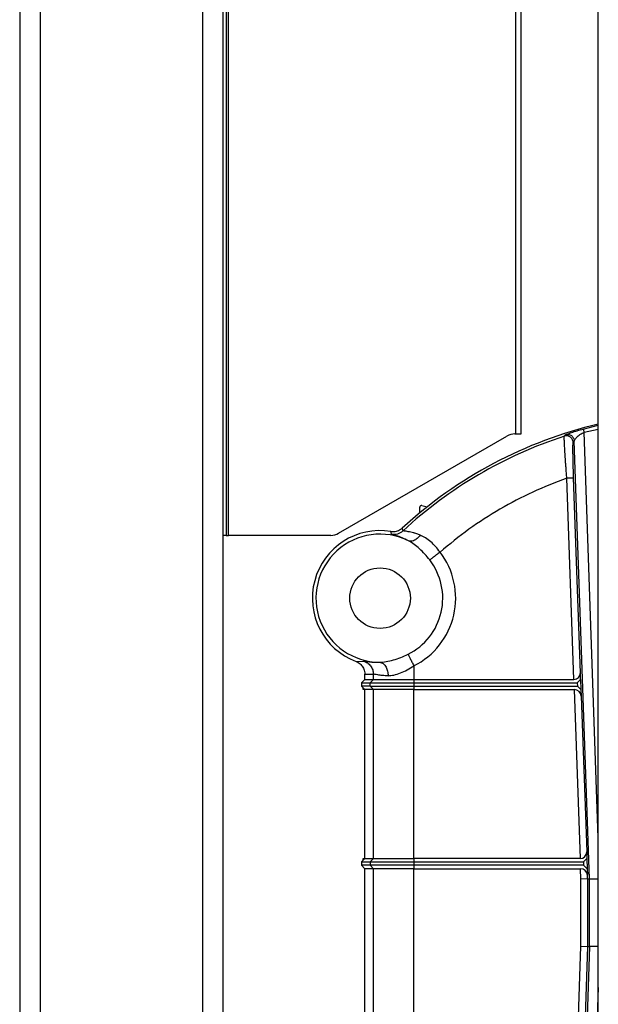
# Model space of a CAD drawing. Extents: x 0.2 to 16.8, y 0.2 to 10.8.
# Drawn here: x 1.3 to 1.4, y 7.6 to 7.7 of the extents above; entities that cross this region are included whole.
import ezdxf

# ---------------------------------------------------------------- set-up
doc = ezdxf.new("R2010")
doc.units = 0
doc.header["$MEASUREMENT"] = 0
doc.linetypes.add('SLD-SOLID', pattern=[0])
doc.layers.get('0').update_dxf_attribs({"linetype": 'CONTINUOUS'})

msp = doc.modelspace()

# ---------------------------------------------------------------- linework, layer by layer
at = {"color": 7, "linetype": 'SLD-SOLID'}
for p, q in [((1.288505296985172, 8.374307933484365), (1.288505296985172, 7.09196822594772)), ((1.384680775050423, 7.13193169098986), (1.384680775050423, 8.261259564530498)), ((1.32225107876245, 8.024129653926186), (1.32225107876245, 7.175290322895063)), ((1.322813508477342, 8.015041366918398), (1.322813508477342, 7.646649915849784)), ((1.323229613178589, 7.646649915849784), (1.323229613178589, 8.015041366918398)), ((1.371000589210926, 7.663522806738422), (1.371000589210926, 8.015041366918398)), ((1.371832798613421, 7.663522806738422), (1.371832798613421, 8.015041366918398)), ((1.382176276073001, 7.664344869019192), (1.384680775050423, 7.664987494154367)), ((1.341524304737498, 7.647006081533983), (1.369501773756798, 7.663166641054223)), ((1.370824394630511, 7.663522806738422), (1.371000589210926, 7.663522806738422)), ((1.371000589210926, 7.663522806738422), (1.371832798613421, 7.663522806738422)), ((1.379041955246685, 7.663152770611814), (1.379219527620266, 7.663402113176686)), ((1.380687906058462, 7.662370983122877), (1.380513945414268, 7.662122810025034)), ((1.383231674171816, 7.589526995135839), (1.380687906058462, 7.662370983122877)), ((1.380621563819997, 7.622711098249582), (1.379453290365053, 7.656166072809062)), ((1.381708324348912, 7.623810696559532), (1.380577079297273, 7.656205316383321)), ((1.355345913828863, 7.651616418729426), (1.356226259476833, 7.651397518256076)), ((1.355013534493956, 7.650418186782622), (1.354996886435847, 7.651338427348756)), ((1.322813508477342, 7.646649915849784), (1.322251078781054, 7.646649915849784)), ((1.322813508477342, 7.646649915849784), (1.323229613178589, 7.646649915849784)), ((1.340201683863785, 7.646649915849784), (1.323229613178589, 7.646649915849784)), ((1.350308612374626, 7.646872245482389), (1.350210977166822, 7.647311929339554)), ((1.35222988890299, 7.647434008187822), (1.35209356460713, 7.647875372524037)), ((1.344417087180681, 7.625691097601553), (1.345636577295131, 7.625752196950538)), ((1.345873126006553, 7.623587453329976), (1.347302363493699, 7.623578096255671)), ((1.345873126006553, 7.622711098249582), (1.345873126006553, 7.623587453329976)), ((1.347302363493699, 7.622711098249583), (1.347302363493699, 7.623578096255671)), ((1.354025837271596, 7.624956500022853), (1.354025837271596, 7.622711098249582)), ((1.381718021258342, 7.622711098249582), (1.381708324348912, 7.623810696559532)), ((1.345873126006553, 7.622711098249582), (1.345310696310265, 7.622148668553295)), ((1.345310696310265, 7.622148668553295), (1.346744206082841, 7.622148668553296)), ((1.345310696310265, 7.622148668553295), (1.345310696310265, 7.621586238857007)), ((1.345873126006553, 7.622711098249582), (1.347302363493699, 7.622711098249583)), ((1.346744206082841, 7.622148668553296), (1.347302363493699, 7.622711098249583)), ((1.346744206086585, 7.622148668549551), (1.354025837271596, 7.622148668549551)), ((1.346744206082841, 7.621586238857008), (1.346744206082841, 7.622148668553296)), ((1.347302363493699, 7.622711098249583), (1.354025837271596, 7.622711098249582)), ((1.354025837271596, 7.622711098249582), (1.380621563819997, 7.622711098249582)), ((1.354025837271596, 7.622711098249582), (1.354025837271596, 7.622148668553295)), ((1.354025837271596, 7.622148668553295), (1.381177030733371, 7.622148668553295)), ((1.354025837271596, 7.622148668553295), (1.354025837271596, 7.621586238857007)), ((1.381718021258342, 7.622711098249582), (1.381177030733371, 7.622148668553295)), ((1.381177030733371, 7.622148668553295), (1.38119667121115, 7.621586238857007)), ((1.381718021258342, 7.622711098249582), (1.38177694269168, 7.621023809160718)), ((1.346744206082841, 7.621586238857008), (1.345310696310265, 7.621586238857007)), ((1.345310696310265, 7.621586238857007), (1.345873126006553, 7.621023809160718)), ((1.345591911158418, 7.621023809160718), (1.345591911158418, 7.621305024008854)), ((1.345873126006554, 7.621023809160718), (1.345591911158418, 7.621023809160718)), ((1.347302363493699, 7.62102380916072), (1.345873126006553, 7.621023809160718)), ((1.345873126006553, 7.592902324346321), (1.345873126006553, 7.621023809160718)), ((1.346744206082841, 7.621586238857008), (1.354025837271596, 7.621586238857007)), ((1.347302363493699, 7.62102380916072), (1.346744206082841, 7.621586238857008)), ((1.354025837271596, 7.621023809160718), (1.347302363493699, 7.62102380916072)), ((1.347302363493699, 7.592902324346321), (1.347302363493699, 7.62102380916072)), ((1.354025837271596, 7.621586238857007), (1.38119667121115, 7.621586238857007)), ((1.354025837271596, 7.621586238857007), (1.354025837271596, 7.621023809160718)), ((1.354025837271596, 7.621023809160718), (1.380680485253335, 7.621023809160718)), ((1.354025837271596, 7.592902324346321), (1.354025837271596, 7.621023809160718)), ((1.380680485253335, 7.621023809160718), (1.381662509142304, 7.592902324346321)), ((1.38177694269168, 7.621023809160718), (1.38119667121115, 7.621586238857007)), ((1.38177694269168, 7.621023809160718), (1.381844043420481, 7.619924210850769)), ((1.381844043420481, 7.619924210850769), (1.382749269671219, 7.594001922656271)), ((1.345873126006553, 7.592902324346321), (1.345310696310265, 7.592339894650033)), ((1.345591911158418, 7.592621109498186), (1.345591911158418, 7.59290232434632)), ((1.345591911158418, 7.59290232434632), (1.345873126006553, 7.59290232434632)), ((1.345873126006553, 7.592902324346321), (1.347302363493699, 7.592902324346321)), ((1.347302363489955, 7.592902324350065), (1.346744206086585, 7.592339894646289)), ((1.347302363493699, 7.592902324346321), (1.354025837271596, 7.592902324346321)), ((1.354025837271596, 7.592902324346321), (1.354025837271596, 7.592339894650033)), ((1.381662509142304, 7.592902324346321), (1.354025837271596, 7.592902324346321)), ((1.382758966580649, 7.592902324346321), (1.382217976055678, 7.592339894650033)), ((1.382749269671219, 7.594001922656271), (1.382758966580649, 7.592902324346321)), ((1.382758966580649, 7.592902324346321), (1.382817888013987, 7.591215035257457)), ((1.345310696310265, 7.592339894650033), (1.346744206082841, 7.592339894650033)), ((1.345310696310265, 7.592339894650033), (1.345310696310265, 7.591777464953745)), ((1.346744206082841, 7.591777464953745), (1.345310696310265, 7.591777464953745)), ((1.345310696310265, 7.591777464953745), (1.345873126006553, 7.591215035257457)), ((1.347302363493699, 7.591215035257457), (1.345873126006553, 7.591215035257457)), ((1.345873126006553, 7.538550744575046), (1.345873126006553, 7.591215035257457)), ((1.346744206086585, 7.592339894646289), (1.354025837271596, 7.592339894646289)), ((1.346744206082841, 7.592339894646289), (1.346744206082841, 7.591777464953745)), ((1.354025837271596, 7.591777464957489), (1.346744206086585, 7.591777464957489)), ((1.347302363493699, 7.591215035257457), (1.346744206082841, 7.591777464953745)), ((1.354025837271596, 7.591215035257457), (1.347302363493699, 7.591215035257457)), ((1.347302363493699, 7.535680010214613), (1.347302363493699, 7.591215035257457)), ((1.354025837271596, 7.592339894650033), (1.382217976055678, 7.592339894650033)), ((1.354025837271596, 7.592339894650033), (1.354025837271596, 7.591777464953745)), ((1.354025837271596, 7.591777464953745), (1.354025837271596, 7.591215035257457)), ((1.382237616533458, 7.591777464953745), (1.354025837271596, 7.591777464953745)), ((1.354025837271596, 7.591215035257457), (1.381721430575643, 7.591215035257457)), ((1.354025837271596, 7.525402382922699), (1.354025837271596, 7.591215035257457)), ((1.381781262325894, 7.589501678102891), (1.381721430575643, 7.591215035257457)), ((1.382217976055678, 7.592339894650033), (1.382237616533458, 7.591777464953745)), ((1.382817888013988, 7.591215035257457), (1.382237616533458, 7.591777464953745)), ((1.382817888013987, 7.591215035257457), (1.382884988742788, 7.590115436947507)), ((1.382905736257251, 7.589521305868372), (1.381781262325894, 7.589501678102891)), ((1.381781262325894, 7.578305220308541), (1.381781262325894, 7.589501678102891)), ((1.382905736257251, 7.589521305868372), (1.382884988742788, 7.590115436947507)), ((1.382905736257251, 7.589521305868372), (1.383231674171816, 7.589526995135839)), ((1.382905736257251, 7.589521305868372), (1.382905736257251, 7.578285592543058)), ((1.383231674171817, 7.589526995135815), (1.384680775050423, 7.589552289285738)), ((1.383231674171816, 7.578279903275582), (1.383231674171816, 7.589526995135839)), ((1.379473889240285, 7.512230700210843), (1.381781262325894, 7.578305220308541)), ((1.382905736257251, 7.578285592543058), (1.380597678172504, 7.512191456636583)), ((1.383231674171816, 7.578279903275582), (1.380708316345843, 7.506020389447587)), ((1.381781262325895, 7.578305220308545), (1.382905736257251, 7.578285592543064)), ((1.382905736257251, 7.578285592543058), (1.383231674171816, 7.578279903275582)), ((1.384680775050423, 7.578254609125667), (1.383231674171816, 7.57827990327559))]:
    msp.add_line(p, q, dxfattribs=at)
at = {"color": 8, "linetype": 'SLD-SOLID'}
for p, q in [((1.2918798751629, 8.374307933484365), (1.2918798751629, 7.178200902921747)), ((1.318876500584723, 8.024131173923472), (1.318876500584723, 7.178796229607604)), ((1.382325643674139, 7.663802836060137), (1.384680775050423, 7.664340160555445)), ((1.384680775050423, 7.596360697454308), (1.382325643674139, 7.663802836060137)), ((1.384680775050423, 7.571446200957122), (1.382345826553688, 7.50458202440205))]:
    msp.add_line(p, q, dxfattribs=at)
at = {"color": 7, "linetype": 'SLD-SOLID'}
msp.add_circle((1.348404059639849, 7.636209410960495), 0.005033259399507273, dxfattribs=at)
for centre, radius, start, end in [((1.401553665939062, 7.594027183738898), 0.07311586051743493, 103.342363797088, 132.56778616099), ((1.401553665939062, 7.594027183738898), 0.07269885747237236, 108.0385614228112, 132.7239662441559), ((1.370826854549838, 7.660879813413966), 0.002642994469219536, 90.05332701879526, 120.0897442907643), ((1.355278055276761, 7.651343513969989), 0.000281214848144263, 76.03642401884031, 181.0364240190119), ((1.348404059639849, 7.636209410960494), 0.01124859392575993, 80.75624604670098, 249.2407593597488), ((1.348404059639849, 7.636209410960495), 0.01065562905628732, 63.58224726367263, 269.6083646570685), ((1.34019922394445, 7.649292909174271), 0.002642994469250664, 270.0533270189784, 300.0897442905855), ((1.348404059639849, 7.636209410960494), 0.01257904560029388, 296.5459937031533, 37.56950008978056), ((1.348404059639849, 7.636209410960495), 0.01042310668578388, 296.5459936963957, 37.5695000897763)]:
    msp.add_arc(centre, radius, start, end, dxfattribs=at)
for centre, major_axis, ratio, start_param, end_param in [((1.38058213281757, 7.623840254422297), (-0.0007807801586483532, 0.0008406710502226744), 0.9654882874640303, 2.410600871028821, 3.955217259043747), ((1.380719916255763, 7.619894652988004), (-0.0007807801586485752, 0.0008406710502226744), 0.9654882874633762, 4.007577136604233, 5.552193524618149), ((1.381623078139877, 7.594031480519035), (-0.0007807801586481311, 0.0008406710502217862), 0.9654882874648468, 2.410600871028854, 3.955217259042946), ((1.38176086157807, 7.590085879084742), (-0.0007807801586485751, 0.0008406710502217862), 0.965488287463924, 4.007577136603429, 5.552193524617902)]:
    msp.add_ellipse(centre, major_axis=major_axis, ratio=ratio, start_param=start_param, end_param=end_param, dxfattribs=at)
for points, knots in [([(1.379453290365053, 7.656166072809063), (1.379427868074789, 7.656473402547803), (1.379378935205008, 7.657064951378729), (1.379311782540366, 7.657928367658328), (1.379239111508357, 7.658907991601752), (1.37916648969026, 7.659956439961083), (1.379100939234799, 7.661019359690383), (1.379054169547947, 7.661897207995867), (1.379028246753465, 7.662575281502888), (1.37902137119355, 7.663029772239747), (1.379035130515987, 7.663111989963112), (1.379041955248887, 7.663152770605052)], [0, 0, 0, 0, 0.08720055502842043, 0.1678437843165621, 0.2488336099815105, 0.3781649939025156, 0.4980083429176058, 0.6258721558011543, 0.7484829234344642, 0.8752455380522133, 1, 1, 1, 1]), ([(1.380513945414268, 7.662122810025034), (1.380477299734039, 7.662315686314477), (1.380403980089539, 7.662701587760043), (1.379981206284541, 7.663083369924158), (1.379494469026607, 7.663239575729766), (1.379192803486153, 7.663181707624638), (1.379041955248887, 7.663152770605052)], [0, 0, 0, 0, 0.2794002517246708, 0.5590161514563269, 0.7794854655407872, 1, 1, 1, 1]), ([(1.379219527620266, 7.663402113176686), (1.379236750391652, 7.663411892902124), (1.379272282336018, 7.663432069251931), (1.379576425077434, 7.663545805635692), (1.380201319600588, 7.66375838166721), (1.381151287687695, 7.664055908598869), (1.381842234972376, 7.664250697555178), (1.382176276073001, 7.664344869019192)], [0, 0, 0, 0, 0.1113588766794189, 0.2297422013019468, 0.4823156898776874, 0.7497235453944135, 1, 1, 1, 1]), ([(1.379219527621492, 7.66340211317288), (1.379295884408839, 7.663421514773463), (1.379454600271057, 7.663461843104077), (1.379710881037893, 7.663457499512414), (1.379971768920886, 7.663390327698066), (1.380216832899401, 7.663260619111282), (1.38042373523914, 7.663075077111735), (1.380571647945774, 7.662850241886725), (1.380665601551833, 7.662611997414116), (1.38068068700652, 7.662448989541768), (1.380687906058462, 7.662370983122879)], [0, 0, 0, 0, 0.1137160047396971, 0.2363710465971115, 0.366306079301098, 0.5004366346460783, 0.6338540964220992, 0.7639040899953385, 0.8870177483551207, 1, 1, 1, 1]), ([(1.380687906058462, 7.662370983122879), (1.380694128046164, 7.662385328044233), (1.380707863919043, 7.662416996383298), (1.380816905062927, 7.662622218882182), (1.381078882441617, 7.662994519946811), (1.381519701445082, 7.663382510125165), (1.381966738233817, 7.663656179751939), (1.382212353586052, 7.663756543348443), (1.382325643674138, 7.663802836060137)], [0, 0, 0, 0, 0.09164226357272738, 0.202312595757854, 0.4511495654765236, 0.731436230169216, 0.8761249536550902, 1, 1, 1, 1]), ([(1.380577079297273, 7.656205316383321), (1.380564629108658, 7.656576390733478), (1.380539711470914, 7.657319053878576), (1.380510221068506, 7.65839656719924), (1.380487855158586, 7.659402307826706), (1.380474161394208, 7.660297884011269), (1.380469507502057, 7.661051828594831), (1.3804744777758, 7.661628254824913), (1.380488572560572, 7.662015949567446), (1.380505488378775, 7.662087192325366), (1.380513945414268, 7.662122810025034)], [0, 0, 0, 0, 0.1250006905757345, 0.2501746778323915, 0.3750826569060191, 0.5000349130370609, 0.6250899907668491, 0.7499798153741332, 0.8750028198413561, 1, 1, 1, 1]), ([(1.379453290365053, 7.656166072809062), (1.377548688544729, 7.655431144383723), (1.3737312148091, 7.653958096352707), (1.368299316273431, 7.651076861603744), (1.363115434308085, 7.6477701406978), (1.359952454957951, 7.645174271314622), (1.358374391388924, 7.643879148441508)], [0, 0, 0, 0, 0.2494584052470272, 0.5000000000000007, 0.7505415947529727, 1, 1, 1, 1]), ([(1.350210977166822, 7.647311929339554), (1.350388170913505, 7.647296945748094), (1.350823286456828, 7.647260152161071), (1.351500828187242, 7.647432069818933), (1.35190122805512, 7.647731525594887), (1.35209356460713, 7.647875372524037)], [0, 0, 0, 0, 0.2630775207331196, 0.646011050122354, 1, 1, 1, 1]), ([(1.350308612373375, 7.646872245475389), (1.350480768570459, 7.646853928203702), (1.350825205003377, 7.64681728046271), (1.351338588658725, 7.646915984873024), (1.351824279736707, 7.647109400267873), (1.352094718314305, 7.647325831524827), (1.352229888907815, 7.647434008182597)], [0, 0, 0, 0, 0.2499099697815615, 0.4999999999999698, 0.7500900302184034, 1, 1, 1, 1]), ([(1.353144884215262, 7.645752314771488), (1.352767657780487, 7.645934777421814), (1.352000845373168, 7.646305680972692), (1.351251497118185, 7.646554485647401), (1.350788157462039, 7.646700052079836), (1.350421627360447, 7.646809574052168), (1.350354093699878, 7.646847024228046), (1.350308612374626, 7.646872245482389)], [0, 0, 0, 0, 0.2387147631997692, 0.4852508343978446, 0.6136748593441317, 0.7398248632299572, 1, 1, 1, 1]), ([(1.355089833635493, 7.64669593667643), (1.354900289163187, 7.646767911567101), (1.354587021139309, 7.646886867459058), (1.354230052307708, 7.646996206180923), (1.353715095361324, 7.647140257860794), (1.353052921559815, 7.647283698302673), (1.352375796803611, 7.647383061371677), (1.352278349482927, 7.647417087153451), (1.352229888907815, 7.647434008182597)], [0, 0, 0, 0, 0.1270377830818574, 0.2099606217993891, 0.2540315531518785, 0.5058732238829341, 0.7542706399660595, 1, 1, 1, 1]), ([(1.355089833635493, 7.646695936676432), (1.354919731374141, 7.646490996019971), (1.354579591890154, 7.646081193066257), (1.354023105137411, 7.645751847902186), (1.35352845873663, 7.645638105855982), (1.353272786047024, 7.64571423212694), (1.353144884210763, 7.645752314762431)], [0, 0, 0, 0, 0.2797099354338424, 0.559312923579121, 0.779543578246825, 1, 1, 1, 1]), ([(1.358374391388924, 7.643879148441508), (1.358132224563426, 7.644189236798347), (1.357651509930213, 7.644804779453356), (1.35683598410099, 7.645601336025998), (1.355979656284581, 7.646271946599666), (1.355387434661559, 7.646554133270981), (1.355089833635493, 7.64669593667643)], [0, 0, 0, 0, 0.2498065706387734, 0.4958799527233185, 0.7466714528862937, 1, 1, 1, 1]), ([(1.356665563319495, 7.642564622202808), (1.356397334969016, 7.642897575830186), (1.355859812418397, 7.643564806131184), (1.354984020061102, 7.644441636105641), (1.354075850024204, 7.645209045381843), (1.353458325178574, 7.645569404844607), (1.353144884210763, 7.645752314762431)], [0, 0, 0, 0, 0.2525668384942648, 0.506137293045545, 0.7493270012870556, 1, 1, 1, 1]), ([(1.34833122550657, 7.625554030827703), (1.348691632912244, 7.625576692654173), (1.349421056405011, 7.625622557606877), (1.350618083132991, 7.625910349435695), (1.351850344448043, 7.626319030412608), (1.352653602318443, 7.626694238682868), (1.353062313518974, 7.62688515100161)], [0, 0, 0, 0, 0.2437578241023209, 0.4933380409143091, 0.7422018193756288, 0.9999999999999999, 0.9999999999999999, 0.9999999999999999, 0.9999999999999999]), ([(1.344417087180633, 7.62569109760157), (1.344645901059824, 7.625577813780215), (1.34510362484214, 7.625351198596867), (1.345592091843738, 7.62475020067988), (1.345839330920033, 7.624134144344151), (1.345863937326428, 7.623736095320148), (1.345873126006553, 7.6235874533325)], [0, 0, 0, 0, 0.2798809749648677, 0.5598794046581383, 0.8356473797155499, 1, 1, 1, 1]), ([(1.345636577295131, 7.625752196950538), (1.345708368695651, 7.625748939668053), (1.34585059683438, 7.625742486566127), (1.346425322097624, 7.625660231566494), (1.347222240445443, 7.625566200651105), (1.347965855259208, 7.625558040335154), (1.348331225506508, 7.62555403081759)], [0, 0, 0, 0, 0.259365009588605, 0.513835951080067, 0.7611264925148266, 1, 1, 1, 1]), ([(1.345636577297013, 7.625752196957649), (1.345867447693036, 7.62566615688588), (1.346328830725637, 7.625494210071035), (1.346866159783141, 7.624971106629801), (1.347229251596972, 7.624314988790281), (1.347277992860575, 7.623823727109428), (1.347302363493699, 7.623578096255671)], [0, 0, 0, 0, 0.2502275638781116, 0.5000673722191911, 0.7500336725422786, 1, 1, 1, 1]), ([(1.34833122550657, 7.625554030827703), (1.348537366498792, 7.625504791934495), (1.348948929502525, 7.625406485884009), (1.349409453193607, 7.624802749371586), (1.349685377033301, 7.624069729658002), (1.349724029020444, 7.623559950141435), (1.349743349318422, 7.6233051355021)], [0, 0, 0, 0, 0.2801260252577552, 0.5592750240340179, 0.7797024553816717, 1, 1, 1, 1]), ([(1.349743349318429, 7.6233051355021), (1.349412586690841, 7.623311215180532), (1.34891603310757, 7.623320342227721), (1.348389676606873, 7.623389477730245), (1.347934268036517, 7.62346278094804), (1.347497116202032, 7.623557219788213), (1.347367287613474, 7.623571136731024), (1.347302363493699, 7.62357809625567)], [0, 0, 0, 0, 0.2496905532266367, 0.3748450658344141, 0.4998930292710869, 0.7499086662761173, 1, 1, 1, 1]), ([(1.349743349318422, 7.6233051355021), (1.350059632751463, 7.623333976261785), (1.350717006896128, 7.623393919868525), (1.351805311705049, 7.623758133611575), (1.352935881763179, 7.624272355089246), (1.353653962134255, 7.624723080871318), (1.354025837271596, 7.624956500024471)], [0, 0, 0, 0, 0.2361434779945158, 0.4908085617138261, 0.7363030049656761, 1, 1, 1, 1])]:
    msp.add_open_spline(points, degree=3, knots=knots, dxfattribs=at)
for points in [[(1.382176276073804, 7.664344869016279), (1.382178949562141, 7.664335167322048), (1.382184296538815, 7.664315763933583), (1.382219025571664, 7.664189737403754), (1.382267885130233, 7.664012433283533), (1.38230639082617, 7.663872701801269), (1.382325643674139, 7.663802836060137)], [(1.380577079297273, 7.656205316383321), (1.380556964917734, 7.65620461397371), (1.380516736158657, 7.656203209154487), (1.380255447213434, 7.656194084743461), (1.379887845196467, 7.656181247798162), (1.379598141975525, 7.656171131138762), (1.379453290365053, 7.656166072809062)], [(1.358374391388924, 7.643879148441508), (1.358183868390576, 7.643732587482636), (1.357802822393882, 7.643439465564891), (1.357292481424394, 7.643046882714061), (1.35687975107338, 7.642729387416773), (1.356736959237457, 7.642619543940796), (1.356665563319495, 7.642564622202808)], [(1.353062313518974, 7.62688515100161), (1.353102570150866, 7.626804570743493), (1.353183083414651, 7.626643410227259), (1.353415801674653, 7.626177586421425), (1.353703557741346, 7.625601595409136), (1.353918410758817, 7.625171531819359), (1.354025837267553, 7.624956500024471)]]:
    msp.add_open_spline(points, degree=3, dxfattribs=at)

doc.saveas('drawing.dxf')
